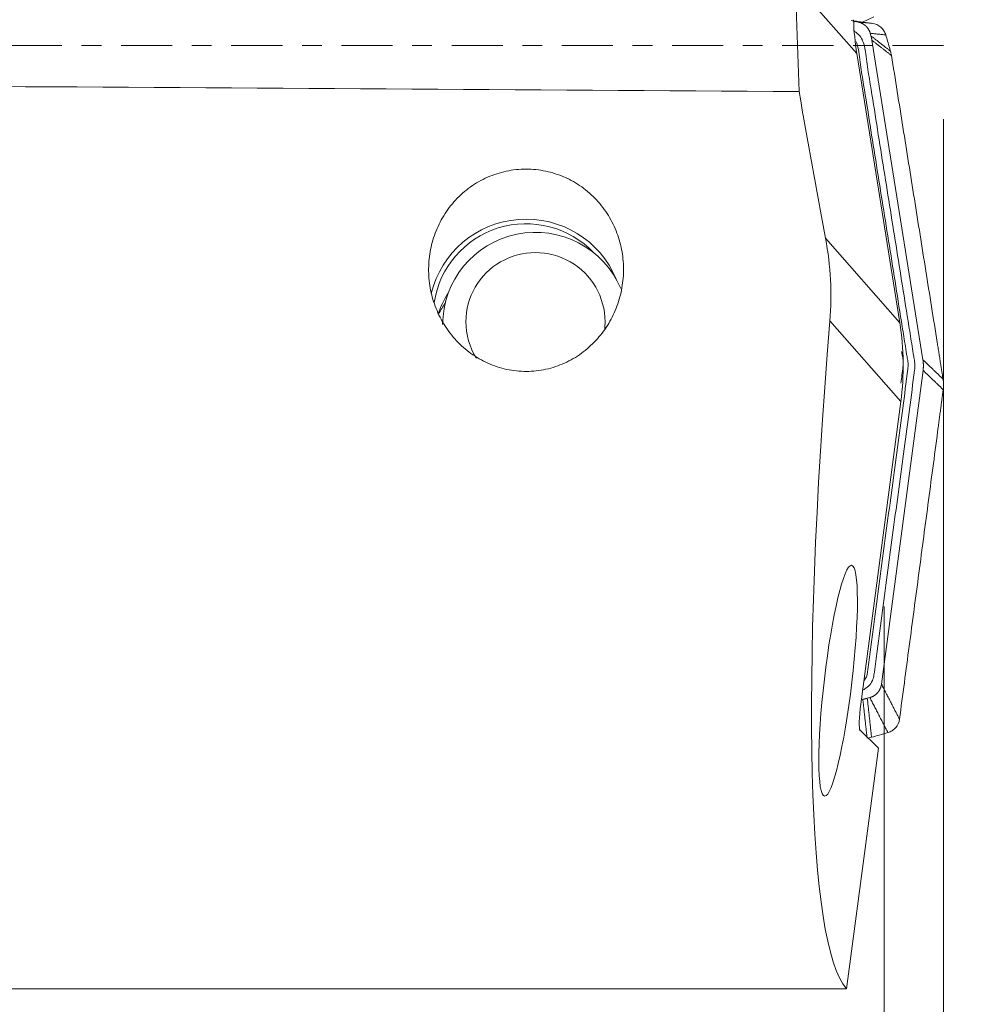
# Model space of a CAD drawing. Units: millimetres. Extents: x -54 to 372, y -95 to 31.
# Drawn here: x 322 to 343, y -21 to 1 of the extents above; entities that cross this region are included whole.
import ezdxf

# ---------------------------------------------------------------- set-up
doc = ezdxf.new("R2010")
doc.units = ezdxf.units.MM
doc.linetypes.add('CENTER', pattern=[47.5, 22, -8.5, 8.5, -8.5])
for name, color, linetype in [('1', 4, 'Continuous'), ('2', 7, 'Continuous'), ('SK4', 2, 'CENTER')]:
    doc.layers.add(name, color=color, linetype=linetype)
doc.styles.add('iso_b_vert', font='simplex.shx')
doc.dimstyles.get("Standard").update_dxf_attribs({"dimtxt": 0.18, "dimasz": 0.18, "dimexe": 0.18, "dimexo": 0.0625, "dimgap": 0.09, "dimtad": 1, "dimzin": 0, "dimdsep": 52, "dimtxsty": 'Standard', "dimcen": 0.09, "dimadec": 0, "dimazin": 0, "dimtfac": 1, "dimtdec": 4, "dimtofl": 0, "dimtmove": 0, "dimatfit": 3, "dimfxl": 1, "dimtolj": 1, "dimtzin": 0, "dimarcsym": 0})

# ---------------------------------------------------------------- blocks, each defined once
blk = doc.blocks.new('_U4')
at = {"layer": '2', "lineweight": 13}
for p, q in [((342, -1.5875), (342, -53.275)), ((340.7234, -12.0875), (340.7234, -53.275)), ((363.549041, -50.1), (329.4734, -50.1))]:
    blk.add_line(p, q, dxfattribs=at)
at = {"layer": '2', "lineweight": 18}
for points in [[(340.7234, -50.1), (336.548403, -51.025575), (336.548397, -49.174425)], [(342, -50.1), (346.174997, -49.174425), (346.175003, -51.025575)]]:
    blk.add_solid(points, dxfattribs=at)
at = {"layer": '2', "lineweight": 18, "insert": (354.351, -48.772328), "char_height": 4.5, "attachment_point": 7, "line_spacing_factor": 1.084337, "style": 'iso_b_vert'}
blk.add_mtext('\\W0.6563;1.28', dxfattribs=at)

msp = doc.modelspace()

# ---------------------------------------------------------------- linework, layer by layer
at = {"layer": '1', "lineweight": 13}
for p, q in [((340.132, -0.175), (338.804, 1.335)), ((338.804, 1.335), (338.886, -0.992)), ((340.497, 0.618), (340.255, 0.505)), ((340.132, -0.175), (341.057, -5.975)), ((339.457, -4.155), (341.057, -5.975)), ((341.08, -7.675), (339.55, -5.935)), ((341.08, -7.675), (340.215, -14.194)), ((340.597, -15.142), (340.201, -14.759)), ((339.91, -20.328), (340.597, -15.142)), ((339.91, -20.328), (321.107, -20.328))]:
    msp.add_line(p, q, dxfattribs=at)
at = {"layer": '1', "lineweight": 18}
for p, q in [((340.063, 0.521), (340.129, 0.513)), ((340.42, 0.264), (340.436, 0.208)), ((340.457, 0.114), (341.556, -6.773)), ((341.559, -7.001), (340.662, -13.765)), ((340.26, -14.09), (340.228, -14.095)), ((340.411, -14.053), (340.356, -14.069))]:
    msp.add_line(p, q, dxfattribs=at)
at = {"layer": '1', "lineweight": 13}
for centre, major_axis, ratio, start_param, end_param in [((346.091, 0.752), (-6.033, -0.023), 0.98728, 0.028932, 0.152534), ((2202.071, 0), (-3775.68, 17.299), 0.002901, 1.049312, 1.054734), ((340.464, 0), (-3.503, 20.473), 0.082986, 1.605053, 1.760955), ((333.003, -5.826), (-2.1, 0), 0.992717, -2.752329, -0.234441), ((333.003, -5.826), (2, 0), 0.992717, 0.75408, 2.996588), ((333.003, -6.417), (2, 0), 0.992717, 2.567958, 2.818401), ((342.603, 0), (-2.452, -20.473), 0.118401, -1.262552, -0.105607), ((335.098, -6.902), (-6.033, -0.023), 0.98728, 3.007704, -2.989058), ((340.269, -14.246), (-0.063, -0.516), 0.114944, -1.657313, -0.086517)]:
    msp.add_ellipse(centre, major_axis=major_axis, ratio=ratio, start_param=start_param, end_param=end_param, dxfattribs=at)
at = {"layer": '1', "lineweight": 18}
for centre, major_axis, start_param, end_param in [((333.205, -6.012), (2, 0), 0.403204, 3.141593), ((333.205, -5.952), (-1.5, 0), -3.141593, 0), ((333.205, -6.86), (-2.35, 0), -0.59543, -0.475657), ((333.205, -5.952), (-1.5, 0), 0, 0.556455), ((333.205, -5.952), (-1.5, 0), 3.036644, -3.141593)]:
    msp.add_ellipse(centre, major_axis=major_axis, ratio=0.992717, start_param=start_param, end_param=end_param, dxfattribs=at)
at = {"layer": '1', "lineweight": 13}
msp.add_ellipse((339.728, -13.689), major_axis=(-0.291, -2.487), ratio=0.119298, dxfattribs=at)
at = {"layer": '1', "lineweight": 18}
for points, degree in [([(340.465, 0.477), (340.008, 0.537)], 1), ([(340.129, 0.513), (340.465, 0.477)], 1), ([(340.755, 0.229), (340.42, 0.264)], 1), ([(340.436, 0.208), (340.856, -0.121)], 1), ([(340.457, 0.114), (340.45, 0.162), (340.436, 0.208)], 2), ([(340.878, -0.215), (340.457, 0.114)], 1), ([(341.864, -6.398), (340.878, -0.215)], 1), ([(341.935, -6.845), (341.864, -6.398)], 1), ([(341.556, -6.773), (341.99, -7.189)], 1), ([(341.559, -7.001), (341.566, -6.944), (341.565, -6.83), (341.556, -6.773)], 2), ([(341.993, -7.417), (341.559, -7.001)], 1), ([(341.974, -7.088), (341.935, -6.845)], 1), ([(341.99, -7.189), (341.974, -7.088)], 1), ([(341.991, -7.195), (341.996, -7.231), (341.999, -7.267), (342, -7.303)], 3), ([(341.979, -7.521), (341.993, -7.417)], 1), ([(342, -7.303), (342, -7.339), (341.998, -7.374), (341.994, -7.41)], 3), ([(341.946, -7.769), (341.979, -7.521)], 1), ([(341.886, -8.224), (341.946, -7.769)], 1), ([(341.051, -14.519), (341.886, -8.224)], 1), ([(340.662, -13.765), (341.051, -14.519)], 1), ([(340.26, -14.09), (340.309, -14.083), (340.356, -14.069)], 2), ([(340.353, -14.929), (340.26, -14.09)], 1), ([(340.356, -14.069), (340.449, -14.908)], 1), ([(340.801, -14.808), (340.411, -14.053)], 1)]:
    msp.add_open_spline(points, degree=degree, dxfattribs=at)
for points, degree, knots in [([(340.42, 0.264), (340.406, 0.312), (340.352, 0.397), (340.312, 0.431), (340.275, 0.464), (340.227, 0.485), (340.205, 0.495), (340.155, 0.509), (340.129, 0.513)], 2, [0, 0, 0, 0.25, 0.5, 0.5, 0.75, 0.75, 0.875, 1, 1, 1]), ([(340.465, 0.478), (340.532, 0.469), (340.596, 0.44), (340.673, 0.374), (340.696, 0.349), (340.732, 0.292), (340.745, 0.261), (340.755, 0.229)], 3, [0, 0, 0, 0, 0.5, 0.5, 0.75, 0.75, 1, 1, 1, 1]), ([(340.243, -13.895), (340.272, -13.884), (340.343, -13.849), (340.48, -13.713), (340.523, -13.411), (340.588, -12.908), (340.725, -11.887), (340.915, -10.436), (341.152, -8.712), (341.305, -7.548), (341.385, -6.92), (341.38, -6.81), (341.347, -6.659), (341.313, -6.409), (341.228, -5.901), (341.069, -4.889), (340.837, -3.441), (340.604, -1.994), (340.447, -0.979), (340.36, -0.476), (340.325, -0.186), (340.297, 0.011), (340.226, 0.184), (340.134, 0.275), (340.075, 0.308), (340.056, 0.316)], 3, [0, 0, 0, 0, 0.005164, 0.012848, 0.028217, 0.058954, 0.120428, 0.243376, 0.366324, 0.485431, 0.489273, 0.496957, 0.504641, 0.52001, 0.550747, 0.612221, 0.735169, 0.858118, 0.919592, 0.950329, 0.965697, 0.981066, 0.98875, 0.996435, 1, 1, 1, 1]), ([(340.755, 0.229), (340.781, 0.139), (340.807, 0.049), (340.841, -0.068), (340.849, -0.094), (340.856, -0.121)], 3, [0, 0, 0, 0, 0.773066, 0.773066, 1, 1, 1, 1]), ([(340.29, -13.682), (340.299, -13.672), (340.347, -13.61), (340.38, -13.379), (340.445, -12.876), (340.581, -11.855), (340.771, -10.403), (341.008, -8.679), (341.162, -7.516), (341.239, -6.901), (341.236, -6.815), (341.205, -6.671), (341.169, -6.417), (341.085, -5.911), (340.926, -4.897), (340.694, -3.45), (340.461, -2.003), (340.304, -0.989), (340.216, -0.483), (340.181, -0.191), (340.158, -0.027), (340.126, 0.058), (340.117, 0.077)], 3, [0, 0, 0, 0, 0.003149, 0.018896, 0.050391, 0.113379, 0.239355, 0.365331, 0.487371, 0.491308, 0.499181, 0.507055, 0.522802, 0.554296, 0.617284, 0.74326, 0.869237, 0.932225, 0.963719, 0.979466, 0.995213, 1, 1, 1, 1]), ([(340.856, -0.121), (340.86, -0.134), (340.864, -0.148), (340.869, -0.171), (340.871, -0.18), (340.874, -0.197), (340.876, -0.206), (340.877, -0.215)], 3, [0, 0, 0, 0, 0.441019, 0.441019, 0.720346, 0.720346, 1, 1, 1, 1]), ([(341.096, -6.595), (341.101, -6.622), (341.111, -6.685), (341.132, -6.781), (341.135, -6.85), (341.113, -7.021), (341.096, -7.157), (341.081, -7.276)], 3, [0, 0, 0, 0, 0.115854, 0.268293, 0.420732, 0.496951, 1, 1, 1, 1]), ([(340.411, -14.053), (340.46, -14.04), (340.546, -13.986), (340.58, -13.946), (340.613, -13.909), (340.634, -13.862), (340.644, -13.84), (340.659, -13.791), (340.662, -13.765)], 2, [0, 0, 0, 0.25, 0.5, 0.5, 0.75, 0.75, 0.875, 1, 1, 1]), ([(341.051, -14.519), (341.042, -14.586), (341.013, -14.65), (340.947, -14.726), (340.921, -14.748), (340.864, -14.785), (340.833, -14.798), (340.801, -14.808)], 3, [0, 0, 0, 0, 0.5, 0.5, 0.75, 0.75, 1, 1, 1, 1]), ([(340.803, -14.807), (340.739, -14.825), (340.676, -14.843), (340.558, -14.877), (340.503, -14.893), (340.449, -14.908)], 3, [0, 0, 0, 0, 0.538211, 0.538211, 1, 1, 1, 1]), ([(340.449, -14.908), (340.435, -14.912), (340.421, -14.916), (340.398, -14.921), (340.389, -14.923), (340.378, -14.925), (340.376, -14.925), (340.373, -14.926)], 3, [0, 0, 0, 0, 0.555199, 0.555199, 0.906844, 0.906844, 1, 1, 1, 1])]:
    msp.add_open_spline(points, degree=degree, knots=knots, dxfattribs=at)
at = {"layer": '1', "lineweight": 13}
for points, knots in [([(333.003, -2.663), (333.146, -2.663), (333.288, -2.678), (333.496, -2.722), (333.564, -2.74), (333.7, -2.784), (333.768, -2.809), (333.962, -2.895), (334.085, -2.965), (334.259, -3.089), (334.315, -3.134), (334.422, -3.227), (334.523, -3.326), (334.613, -3.433), (334.699, -3.545), (334.739, -3.604), (334.85, -3.785), (334.911, -3.91), (335.01, -4.172), (335.047, -4.308), (335.094, -4.582), (335.104, -4.719), (335.102, -4.927), (335.098, -4.997), (335.083, -5.134), (335.073, -5.202), (335.033, -5.404), (334.994, -5.535), (334.918, -5.728), (334.889, -5.791), (334.827, -5.914), (334.793, -5.973), (334.684, -6.147), (334.6, -6.256), (334.41, -6.46), (334.306, -6.552), (334.138, -6.674), (334.08, -6.712), (333.959, -6.782), (333.896, -6.815), (333.702, -6.902), (333.569, -6.947), (333.362, -6.992), (333.292, -7.004), (333.15, -7.019), (333.078, -7.023), (332.865, -7.024), (332.724, -7.009), (332.514, -6.964), (332.445, -6.945), (332.311, -6.901), (332.179, -6.85), (332.054, -6.786), (331.932, -6.716), (331.872, -6.677), (331.702, -6.555), (331.598, -6.463), (331.456, -6.311), (331.411, -6.257), (331.326, -6.148), (331.287, -6.091), (331.177, -5.917), (331.115, -5.794), (331.012, -5.537), (330.973, -5.405), (330.933, -5.204), (330.923, -5.136), (330.908, -4.998), (330.904, -4.929), (330.901, -4.721), (330.912, -4.583), (330.947, -4.379), (330.962, -4.311), (330.998, -4.176), (331.02, -4.108), (331.094, -3.912), (331.155, -3.786), (331.301, -3.548), (331.388, -3.433), (331.58, -3.226), (331.685, -3.133), (331.859, -3.009), (331.919, -2.97), (332.043, -2.9), (332.106, -2.868), (332.3, -2.782), (332.436, -2.738), (332.717, -2.678), (332.859, -2.663), (333.003, -2.663)], [0, 0, 0, 0, 0.03125, 0.03125, 0.046875, 0.046875, 0.0625, 0.0625, 0.09375, 0.09375, 0.109375, 0.109375, 0.125, 0.140625, 0.140625, 0.15625, 0.15625, 0.1875, 0.1875, 0.21875, 0.21875, 0.25, 0.25, 0.265625, 0.265625, 0.28125, 0.28125, 0.3125, 0.3125, 0.328125, 0.328125, 0.34375, 0.34375, 0.375, 0.375, 0.40625, 0.40625, 0.421875, 0.421875, 0.4375, 0.4375, 0.46875, 0.46875, 0.484375, 0.484375, 0.5, 0.5, 0.53125, 0.53125, 0.546875, 0.546875, 0.5625, 0.578125, 0.578125, 0.59375, 0.59375, 0.625, 0.625, 0.640625, 0.640625, 0.65625, 0.65625, 0.6875, 0.6875, 0.71875, 0.71875, 0.734375, 0.734375, 0.75, 0.75, 0.78125, 0.78125, 0.796875, 0.796875, 0.8125, 0.8125, 0.84375, 0.84375, 0.875, 0.875, 0.90625, 0.90625, 0.921875, 0.921875, 0.9375, 0.9375, 0.96875, 0.96875, 1, 1, 1, 1]), ([(339.457, -4.155), (339.513, -4.453), (339.548, -4.75), (339.578, -5.344), (339.574, -5.64), (339.55, -5.935)], [0, 0, 0, 0, 0.5, 0.5, 1, 1, 1, 1])]:
    msp.add_open_spline(points, degree=3, knots=knots, dxfattribs=at)
at = {"layer": 'SK4', "lineweight": 13, "ltscale": 0.05}
msp.add_line((342, 0), (-15, 0), dxfattribs=at)

# ---------------------------------------------------------------- dimensions: what is measured, and where the dimension line sits
at = {"layer": '2', "lineweight": 18}
dim = msp.add_linear_dim(base=(342, -50.1), p1=(340.723, -10.5), p2=(342, 0), dimstyle='Standard', override={"dimtxt": 4.5, "dimasz": 4.175, "dimexe": 3.175, "dimexo": 1.5875, "dimgap": 2.25, "dimtad": 1, "dimtih": 1, "dimtoh": 0, "dimdec": 2, "dimlfac": 1, "dimzin": 8, "dimdsep": 46, "dimlunit": 2, "dimpost": '<>', "dimtxsty": 'iso_b_vert', "dimsah": 1, "dimse1": 0, "dimse2": 0, "dimsd1": 0, "dimsd2": 0, "dimclrd": 9, "dimclre": 150, "dimclrt": 43, "dimtol": 0, "dimtm": -0.1, "dimtfac": 0.777778, "dimtdec": 2, "dimtofl": 1, "dimtmove": 0, "dimtzin": 8, "dimlwd": 13, "dimlwe": 13}, dxfattribs=at)
dim.commit()
dim.dimension.update_dxf_attribs({"geometry": '_U4', "text_midpoint": (364.029, -50.1)})

doc.saveas('drawing.dxf')
